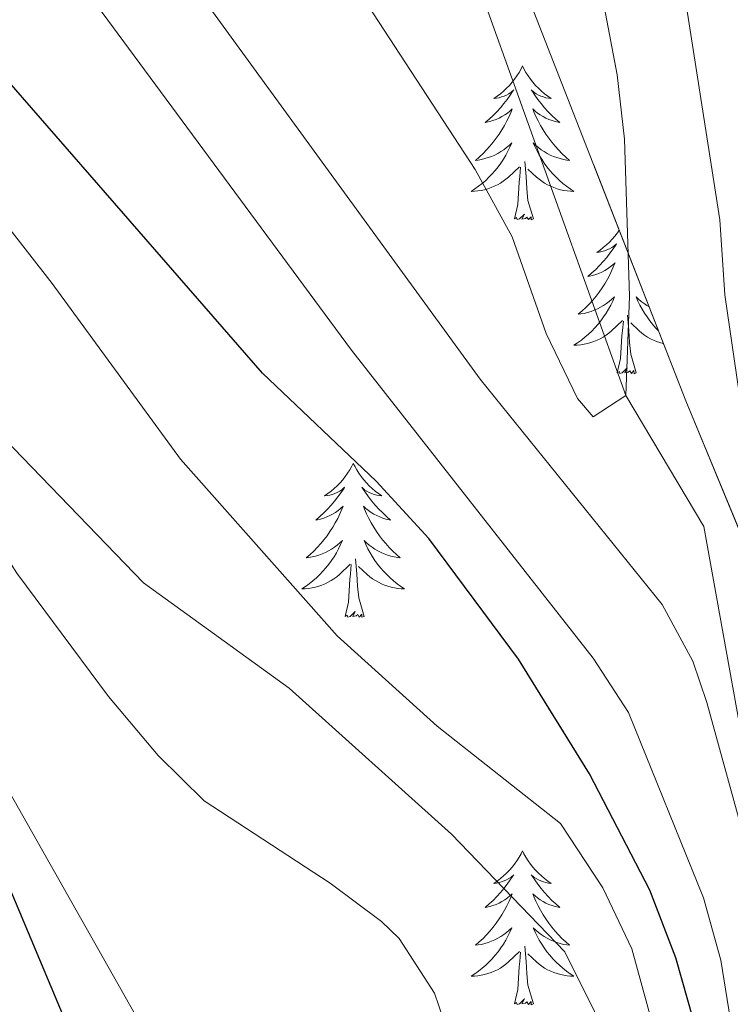
# Model space of a CAD drawing. Extents: x 629878 to 634390, y 764180 to 767235.
# Drawn here: x 631352 to 631407, y 765619 to 765696 of the extents above; entities that cross this region are included whole.
import ezdxf

# ---------------------------------------------------------------- set-up
doc = ezdxf.new("R2010")
doc.units = 0
doc.header["$MEASUREMENT"] = 0
doc.linetypes.add('DGN Style 3', pattern=[55.730024, 39.80716, -15.922864])
for name, color, linetype in [('Nivel 11', 7, 'Continuous'), ('Nivel 35', 7, 'Continuous'), ('Nivel 36', 7, 'Continuous'), ('Nivel 4', 7, 'Continuous'), ('Nivel 5', 7, 'Continuous'), ('Nivel 57', 7, 'Continuous'), ('Nivel 61', 7, 'Continuous'), ('Nivel 63', 7, 'Continuous')]:
    doc.layers.add(name, color=color, linetype=linetype)
doc.linetypes.add('5zonar', pattern='A,-5,[1,dgnlstyle.shx,S=0.08,R=0,X=0,Y=0],-5', length=10)

msp = doc.modelspace()

# ---------------------------------------------------------------- linework, layer by layer
at = {"layer": 'Nivel 11', "color": 142, "linetype": 'DGN Style 3', "lineweight": 13}
msp.add_polyline3d([(631601.064, 765232.23, 750), (631576.599, 765277.246, 745), (631548.577, 765305.615, 740), (631522.217, 765331.784, 735), (631500.109, 765356.579, 730), (631475.545, 765384.604, 725), (631438.243, 765424.442, 720), (631408.669, 765479.706, 715), (631402.713, 765509.353, 710), (631402.97, 765537.656, 705), (631405.737, 765560.752, 700), (631405.777, 765578.253, 695), (631410.92, 765621.085, 690), (631404.616, 765656.253, 688.44), (631398.578, 765666.403, 685), (631386.657, 765699.623, 680), (631374.127, 765730.388, 675), (631353.362, 765748.938, 670.534)], dxfattribs=at)
at = {"layer": 'Nivel 35', "color": 92, "linetype": '5zonar', "lineweight": 0, "ltscale": 0.5}
msp.add_polyline3d([(631332.071, 765794.692, 686.26), (631343.537, 765782.285, 686.392), (631348.522, 765776.721, 686.912), (631351.689, 765772.875, 687.678), (631353.82, 765769.475, 688.341), (631355.177, 765764.709, 688.694), (631356.375, 765758.504, 689.251), (631359.903, 765749.643, 691.98), (631362.364, 765745.438, 693.168), (631369.395, 765737.198, 693.41), (631377.734, 765728.358, 693.41), (631380.408, 765724.107, 693.41), (631384.263, 765714.655, 693.513), (631387.871, 765705.404, 694.258), (631391.45, 765696.141, 695.53), (631403.229, 765665.992, 700.623), (631418.703, 765628.483, 706.796)], dxfattribs=at)
at = {"layer": 'Nivel 36', "color": 92, "linetype": 'Continuous', "lineweight": 0, "flags": 128}
for points in [[(631390.57, 765691.935), (631390.459, 765691.716), (631390.304, 765691.441), (631390.136, 765691.175), (631389.954, 765690.918), (631389.76, 765690.67), (631389.553, 765690.432), (631389.334, 765690.206), (631389.104, 765689.99), (631388.864, 765689.787), (631388.613, 765689.596), (631388.353, 765689.418), (631388.552, 765689.441), (631388.755, 765689.479), (631388.954, 765689.534), (631389.149, 765689.603), (631389.338, 765689.688), (631389.519, 765689.787), (631389.693, 765689.899), (631389.898, 765690.09), (631389.857, 765690.025), (631389.627, 765689.68), (631389.384, 765689.344), (631389.128, 765689.018), (631388.86, 765688.702), (631388.58, 765688.397), (631388.288, 765688.103), (631387.985, 765687.82), (631387.672, 765687.549), (631387.796, 765687.572), (631388.042, 765687.63), (631388.284, 765687.703), (631388.52, 765687.791), (631388.751, 765687.894), (631388.974, 765688.012), (631389.19, 765688.143), (631389.397, 765688.288), (631389.594, 765688.445), (631389.781, 765688.615), (631389.693, 765688.393), (631389.537, 765688.032), (631389.366, 765687.678), (631389.181, 765687.331), (631388.981, 765686.991), (631388.769, 765686.66), (631388.542, 765686.338), (631388.303, 765686.026), (631388.052, 765685.723), (631387.788, 765685.431), (631387.513, 765685.15), (631387.226, 765684.88), (631386.929, 765684.622), (631387.125, 765684.647), (631387.392, 765684.694), (631387.655, 765684.757), (631387.914, 765684.836), (631388.169, 765684.93), (631388.417, 765685.038), (631388.658, 765685.161), (631388.892, 765685.299), (631389.117, 765685.449), (631389.333, 765685.613), (631389.539, 765685.789), (631389.734, 765685.977), (631389.593, 765685.65), (631389.438, 765685.329), (631389.269, 765685.015), (631389.086, 765684.71), (631388.889, 765684.413), (631388.679, 765684.125), (631388.456, 765683.847), (631388.221, 765683.579), (631387.975, 765683.321), (631387.717, 765683.076), (631387.448, 765682.842), (631387.169, 765682.62), (631386.88, 765682.411), (631386.59, 765682.22), (631386.855, 765682.229), (631387.118, 765682.254), (631387.38, 765682.295), (631387.639, 765682.352), (631387.894, 765682.424), (631388.144, 765682.511), (631388.388, 765682.614), (631388.626, 765682.73), (631388.856, 765682.861), (631389.078, 765683.006), (631389.291, 765683.164), (631389.494, 765683.334), (631390.342, 765684.133)], [(631390.57, 765691.935), (631390.681, 765691.716), (631390.836, 765691.441), (631391.004, 765691.175), (631391.186, 765690.918), (631391.38, 765690.67), (631391.587, 765690.432), (631391.806, 765690.206), (631392.036, 765689.99), (631392.276, 765689.787), (631392.527, 765689.596), (631392.787, 765689.418), (631392.588, 765689.441), (631392.385, 765689.479), (631392.186, 765689.534), (631391.991, 765689.603), (631391.802, 765689.688), (631391.621, 765689.787), (631391.447, 765689.899), (631391.242, 765690.09), (631391.283, 765690.025), (631391.513, 765689.68), (631391.756, 765689.344), (631392.012, 765689.018), (631392.28, 765688.702), (631392.56, 765688.397), (631392.852, 765688.103), (631393.155, 765687.82), (631393.468, 765687.549), (631393.344, 765687.572), (631393.098, 765687.63), (631392.856, 765687.703), (631392.62, 765687.791), (631392.389, 765687.894), (631392.166, 765688.012), (631391.95, 765688.143), (631391.743, 765688.288), (631391.546, 765688.445), (631391.359, 765688.615), (631391.447, 765688.393), (631391.603, 765688.032), (631391.774, 765687.678), (631391.959, 765687.331), (631392.159, 765686.991), (631392.371, 765686.66), (631392.598, 765686.338), (631392.837, 765686.026), (631393.088, 765685.723), (631393.352, 765685.431), (631393.627, 765685.15), (631393.914, 765684.88), (631394.211, 765684.622), (631394.015, 765684.647), (631393.748, 765684.694), (631393.485, 765684.757), (631393.226, 765684.836), (631392.971, 765684.93), (631392.723, 765685.038), (631392.482, 765685.161), (631392.248, 765685.299), (631392.023, 765685.449), (631391.807, 765685.613), (631391.601, 765685.789), (631391.406, 765685.977), (631391.547, 765685.65), (631391.702, 765685.329), (631391.871, 765685.015), (631392.054, 765684.71), (631392.251, 765684.413), (631392.461, 765684.125), (631392.684, 765683.847), (631392.919, 765683.579), (631393.165, 765683.321), (631393.423, 765683.076), (631393.692, 765682.842), (631393.971, 765682.62), (631394.26, 765682.411), (631394.55, 765682.22), (631394.285, 765682.229), (631394.022, 765682.254), (631393.76, 765682.295), (631393.501, 765682.352), (631393.246, 765682.424), (631392.996, 765682.511), (631392.752, 765682.614), (631392.514, 765682.73), (631392.284, 765682.861), (631392.062, 765683.006), (631391.849, 765683.164), (631391.646, 765683.334), (631390.988, 765683.954)], [(631389.951, 765680.084), (631390.196, 765681.202), (631390.309, 765682.944), (631390.357, 765683.377), (631390.42, 765684.1)], [(631391.421, 765680.084), (631390.992, 765681.524), (631390.901, 765682.428), (631390.855, 765683.377), (631390.753, 765684.541)], [(631391.421, 765680.084), (631391.247, 765680.016), (631391.228, 765680.255), (631391.038, 765680.033), (631390.917, 765680.236), (631390.796, 765680.128), (631390.526, 765680.074), (631390.722, 765680.467), (631390.337, 765680.087), (631390.149, 765680.033), (631390.108, 765680.195), (631389.951, 765680.084)], [(631398.064, 765679.211), (631397.914, 765678.999), (631397.72, 765678.751), (631397.513, 765678.513), (631397.294, 765678.287), (631397.064, 765678.071), (631396.824, 765677.868), (631396.573, 765677.677), (631396.313, 765677.499), (631396.512, 765677.522), (631396.715, 765677.56), (631396.914, 765677.615), (631397.109, 765677.684), (631397.298, 765677.769), (631397.479, 765677.868), (631397.653, 765677.98), (631397.858, 765678.171), (631397.817, 765678.106), (631397.587, 765677.761), (631397.344, 765677.425), (631397.088, 765677.099), (631396.82, 765676.783), (631396.54, 765676.478), (631396.248, 765676.184), (631395.945, 765675.901), (631395.632, 765675.63), (631395.756, 765675.653), (631396.002, 765675.711), (631396.244, 765675.784), (631396.48, 765675.872), (631396.711, 765675.975), (631396.934, 765676.093), (631397.15, 765676.224), (631397.357, 765676.369), (631397.554, 765676.526), (631397.741, 765676.696), (631397.653, 765676.474), (631397.497, 765676.113), (631397.326, 765675.759), (631397.141, 765675.412), (631396.941, 765675.072), (631396.729, 765674.741), (631396.502, 765674.419), (631396.263, 765674.107), (631396.012, 765673.804), (631395.748, 765673.512), (631395.473, 765673.231), (631395.186, 765672.961), (631394.889, 765672.703), (631395.085, 765672.728), (631395.352, 765672.775), (631395.615, 765672.838), (631395.874, 765672.917), (631396.129, 765673.011), (631396.377, 765673.119), (631396.618, 765673.242), (631396.852, 765673.38), (631397.077, 765673.53), (631397.293, 765673.694), (631397.499, 765673.87), (631397.694, 765674.058), (631397.553, 765673.731), (631397.398, 765673.41), (631397.229, 765673.096), (631397.046, 765672.791), (631396.849, 765672.494), (631396.639, 765672.206), (631396.416, 765671.928), (631396.181, 765671.66), (631395.935, 765671.402), (631395.677, 765671.157), (631395.408, 765670.923), (631395.129, 765670.701), (631394.84, 765670.492), (631394.55, 765670.301), (631394.815, 765670.31), (631395.078, 765670.335), (631395.34, 765670.376), (631395.599, 765670.433), (631395.854, 765670.505), (631396.104, 765670.592), (631396.348, 765670.695), (631396.586, 765670.811), (631396.816, 765670.942), (631397.038, 765671.087), (631397.251, 765671.245), (631397.454, 765671.415), (631398.302, 765672.214)], [(631400.383, 765673.277), (631400.208, 765673.38), (631399.983, 765673.53), (631399.767, 765673.694), (631399.561, 765673.87), (631399.366, 765674.058), (631399.507, 765673.731), (631399.662, 765673.41), (631399.831, 765673.096), (631400.014, 765672.791), (631400.211, 765672.494), (631400.421, 765672.206), (631400.644, 765671.928), (631400.879, 765671.66), (631401.109, 765671.419)], [(631399.381, 765668.165), (631398.952, 765669.605), (631398.861, 765670.509), (631398.815, 765671.458), (631398.713, 765672.622)], [(631397.911, 765668.165), (631398.156, 765669.283), (631398.269, 765671.025), (631398.317, 765671.458), (631398.38, 765672.181)], [(631401.497, 765670.425), (631401.461, 765670.433), (631401.206, 765670.505), (631400.956, 765670.592), (631400.712, 765670.695), (631400.474, 765670.811), (631400.244, 765670.942), (631400.022, 765671.087), (631399.809, 765671.245), (631399.606, 765671.415), (631398.948, 765672.035)], [(631399.381, 765668.165), (631399.207, 765668.097), (631399.188, 765668.336), (631398.998, 765668.114), (631398.877, 765668.317), (631398.756, 765668.209), (631398.486, 765668.155), (631398.682, 765668.548), (631398.297, 765668.168), (631398.109, 765668.114), (631398.068, 765668.276), (631397.911, 765668.165)], [(631377.462, 765661.148), (631377.351, 765660.929), (631377.196, 765660.654), (631377.028, 765660.388), (631376.846, 765660.131), (631376.652, 765659.883), (631376.445, 765659.645), (631376.226, 765659.419), (631375.996, 765659.203), (631375.756, 765659), (631375.505, 765658.809), (631375.245, 765658.631), (631375.444, 765658.654), (631375.647, 765658.692), (631375.846, 765658.747), (631376.041, 765658.816), (631376.23, 765658.901), (631376.411, 765659), (631376.585, 765659.112), (631376.79, 765659.303), (631376.749, 765659.238), (631376.519, 765658.893), (631376.276, 765658.557), (631376.02, 765658.231), (631375.752, 765657.915), (631375.472, 765657.61), (631375.18, 765657.316), (631374.877, 765657.033), (631374.564, 765656.762), (631374.688, 765656.785), (631374.934, 765656.843), (631375.176, 765656.916), (631375.412, 765657.004), (631375.643, 765657.107), (631375.866, 765657.225), (631376.082, 765657.356), (631376.289, 765657.501), (631376.486, 765657.658), (631376.673, 765657.828), (631376.585, 765657.606), (631376.429, 765657.245), (631376.258, 765656.891), (631376.073, 765656.544), (631375.873, 765656.204), (631375.661, 765655.873), (631375.434, 765655.551), (631375.195, 765655.239), (631374.944, 765654.936), (631374.68, 765654.644), (631374.405, 765654.363), (631374.118, 765654.093), (631373.821, 765653.835), (631374.017, 765653.86), (631374.284, 765653.907), (631374.547, 765653.97), (631374.806, 765654.049), (631375.061, 765654.143), (631375.309, 765654.251), (631375.55, 765654.374), (631375.784, 765654.512), (631376.009, 765654.662), (631376.225, 765654.826), (631376.431, 765655.002), (631376.626, 765655.19), (631376.485, 765654.863), (631376.33, 765654.542), (631376.161, 765654.228), (631375.978, 765653.923), (631375.781, 765653.626), (631375.571, 765653.338), (631375.348, 765653.06), (631375.113, 765652.792), (631374.867, 765652.534), (631374.609, 765652.289), (631374.34, 765652.055), (631374.061, 765651.833), (631373.772, 765651.624), (631373.482, 765651.433), (631373.747, 765651.442), (631374.01, 765651.467), (631374.272, 765651.508), (631374.531, 765651.565), (631374.786, 765651.637), (631375.036, 765651.724), (631375.28, 765651.827), (631375.518, 765651.943), (631375.748, 765652.074), (631375.97, 765652.219), (631376.183, 765652.377), (631376.386, 765652.547), (631377.234, 765653.346)], [(631377.462, 765661.148), (631377.573, 765660.929), (631377.728, 765660.654), (631377.896, 765660.388), (631378.078, 765660.131), (631378.272, 765659.883), (631378.479, 765659.645), (631378.698, 765659.419), (631378.928, 765659.203), (631379.168, 765659), (631379.419, 765658.809), (631379.679, 765658.631), (631379.48, 765658.654), (631379.277, 765658.692), (631379.078, 765658.747), (631378.883, 765658.816), (631378.694, 765658.901), (631378.513, 765659), (631378.339, 765659.112), (631378.134, 765659.303), (631378.175, 765659.238), (631378.405, 765658.893), (631378.648, 765658.557), (631378.904, 765658.231), (631379.172, 765657.915), (631379.452, 765657.61), (631379.744, 765657.316), (631380.047, 765657.033), (631380.36, 765656.762), (631380.236, 765656.785), (631379.99, 765656.843), (631379.748, 765656.916), (631379.512, 765657.004), (631379.281, 765657.107), (631379.058, 765657.225), (631378.842, 765657.356), (631378.635, 765657.501), (631378.438, 765657.658), (631378.251, 765657.828), (631378.339, 765657.606), (631378.495, 765657.245), (631378.666, 765656.891), (631378.851, 765656.544), (631379.051, 765656.204), (631379.263, 765655.873), (631379.49, 765655.551), (631379.729, 765655.239), (631379.98, 765654.936), (631380.244, 765654.644), (631380.519, 765654.363), (631380.806, 765654.093), (631381.103, 765653.835), (631380.907, 765653.86), (631380.64, 765653.907), (631380.377, 765653.97), (631380.118, 765654.049), (631379.863, 765654.143), (631379.615, 765654.251), (631379.374, 765654.374), (631379.14, 765654.512), (631378.915, 765654.662), (631378.699, 765654.826), (631378.493, 765655.002), (631378.298, 765655.19), (631378.439, 765654.863), (631378.594, 765654.542), (631378.763, 765654.228), (631378.946, 765653.923), (631379.143, 765653.626), (631379.353, 765653.338), (631379.576, 765653.06), (631379.811, 765652.792), (631380.057, 765652.534), (631380.315, 765652.289), (631380.584, 765652.055), (631380.863, 765651.833), (631381.152, 765651.624), (631381.442, 765651.433), (631381.177, 765651.442), (631380.914, 765651.467), (631380.652, 765651.508), (631380.393, 765651.565), (631380.138, 765651.637), (631379.888, 765651.724), (631379.644, 765651.827), (631379.406, 765651.943), (631379.176, 765652.074), (631378.954, 765652.219), (631378.741, 765652.377), (631378.538, 765652.547), (631377.88, 765653.167)], [(631378.313, 765649.297), (631377.884, 765650.737), (631377.793, 765651.641), (631377.747, 765652.59), (631377.645, 765653.754)], [(631376.843, 765649.297), (631377.088, 765650.415), (631377.201, 765652.157), (631377.249, 765652.59), (631377.312, 765653.313)], [(631378.313, 765649.297), (631378.139, 765649.229), (631378.12, 765649.468), (631377.93, 765649.246), (631377.809, 765649.449), (631377.688, 765649.341), (631377.418, 765649.287), (631377.614, 765649.68), (631377.229, 765649.3), (631377.041, 765649.246), (631377, 765649.408), (631376.843, 765649.297)], [(631390.57, 765631.137), (631390.459, 765630.918), (631390.304, 765630.643), (631390.136, 765630.377), (631389.954, 765630.12), (631389.76, 765629.872), (631389.553, 765629.634), (631389.334, 765629.408), (631389.104, 765629.192), (631388.864, 765628.989), (631388.613, 765628.798), (631388.353, 765628.62), (631388.552, 765628.643), (631388.755, 765628.681), (631388.954, 765628.736), (631389.149, 765628.805), (631389.338, 765628.89), (631389.519, 765628.989), (631389.693, 765629.101), (631389.898, 765629.292), (631389.857, 765629.227), (631389.627, 765628.882), (631389.384, 765628.546), (631389.128, 765628.22), (631388.86, 765627.904), (631388.58, 765627.599), (631388.288, 765627.305), (631387.985, 765627.022), (631387.672, 765626.751), (631387.796, 765626.774), (631388.042, 765626.832), (631388.284, 765626.905), (631388.52, 765626.993), (631388.751, 765627.096), (631388.974, 765627.214), (631389.19, 765627.345), (631389.397, 765627.49), (631389.594, 765627.647), (631389.781, 765627.817), (631389.693, 765627.595), (631389.537, 765627.234), (631389.366, 765626.88), (631389.181, 765626.533), (631388.981, 765626.193), (631388.769, 765625.862), (631388.542, 765625.54), (631388.303, 765625.228), (631388.052, 765624.925), (631387.788, 765624.633), (631387.513, 765624.352), (631387.226, 765624.082), (631386.929, 765623.824), (631387.125, 765623.849), (631387.392, 765623.896), (631387.655, 765623.959), (631387.914, 765624.038), (631388.169, 765624.132), (631388.417, 765624.24), (631388.658, 765624.363), (631388.892, 765624.501), (631389.117, 765624.651), (631389.333, 765624.815), (631389.539, 765624.991), (631389.734, 765625.179), (631389.593, 765624.852), (631389.438, 765624.531), (631389.269, 765624.217), (631389.086, 765623.912), (631388.889, 765623.615), (631388.679, 765623.327), (631388.456, 765623.049), (631388.221, 765622.781), (631387.975, 765622.523), (631387.717, 765622.278), (631387.448, 765622.044), (631387.169, 765621.822), (631386.88, 765621.613), (631386.59, 765621.422), (631386.855, 765621.431), (631387.118, 765621.456), (631387.38, 765621.497), (631387.639, 765621.554), (631387.894, 765621.626), (631388.144, 765621.713), (631388.388, 765621.816), (631388.626, 765621.932), (631388.856, 765622.063), (631389.078, 765622.208), (631389.291, 765622.366), (631389.494, 765622.536), (631390.342, 765623.335)], [(631390.57, 765631.137), (631390.681, 765630.918), (631390.836, 765630.643), (631391.004, 765630.377), (631391.186, 765630.12), (631391.38, 765629.872), (631391.587, 765629.634), (631391.806, 765629.408), (631392.036, 765629.192), (631392.276, 765628.989), (631392.527, 765628.798), (631392.787, 765628.62), (631392.588, 765628.643), (631392.385, 765628.681), (631392.186, 765628.736), (631391.991, 765628.805), (631391.802, 765628.89), (631391.621, 765628.989), (631391.447, 765629.101), (631391.242, 765629.292), (631391.283, 765629.227), (631391.513, 765628.882), (631391.756, 765628.546), (631392.012, 765628.22), (631392.28, 765627.904), (631392.56, 765627.599), (631392.852, 765627.305), (631393.155, 765627.022), (631393.468, 765626.751), (631393.344, 765626.774), (631393.098, 765626.832), (631392.856, 765626.905), (631392.62, 765626.993), (631392.389, 765627.096), (631392.166, 765627.214), (631391.95, 765627.345), (631391.743, 765627.49), (631391.546, 765627.647), (631391.359, 765627.817), (631391.447, 765627.595), (631391.603, 765627.234), (631391.774, 765626.88), (631391.959, 765626.533), (631392.159, 765626.193), (631392.371, 765625.862), (631392.598, 765625.54), (631392.837, 765625.228), (631393.088, 765624.925), (631393.352, 765624.633), (631393.627, 765624.352), (631393.914, 765624.082), (631394.211, 765623.824), (631394.015, 765623.849), (631393.748, 765623.896), (631393.485, 765623.959), (631393.226, 765624.038), (631392.971, 765624.132), (631392.723, 765624.24), (631392.482, 765624.363), (631392.248, 765624.501), (631392.023, 765624.651), (631391.807, 765624.815), (631391.601, 765624.991), (631391.406, 765625.179), (631391.547, 765624.852), (631391.702, 765624.531), (631391.871, 765624.217), (631392.054, 765623.912), (631392.251, 765623.615), (631392.461, 765623.327), (631392.684, 765623.049), (631392.919, 765622.781), (631393.165, 765622.523), (631393.423, 765622.278), (631393.692, 765622.044), (631393.971, 765621.822), (631394.26, 765621.613), (631394.55, 765621.422), (631394.285, 765621.431), (631394.022, 765621.456), (631393.76, 765621.497), (631393.501, 765621.554), (631393.246, 765621.626), (631392.996, 765621.713), (631392.752, 765621.816), (631392.514, 765621.932), (631392.284, 765622.063), (631392.062, 765622.208), (631391.849, 765622.366), (631391.646, 765622.536), (631390.988, 765623.156)], [(631389.951, 765619.286), (631390.196, 765620.404), (631390.309, 765622.146), (631390.357, 765622.579), (631390.42, 765623.302)], [(631391.421, 765619.286), (631390.992, 765620.726), (631390.901, 765621.63), (631390.855, 765622.579), (631390.753, 765623.743)], [(631391.421, 765619.286), (631391.247, 765619.218), (631391.228, 765619.457), (631391.038, 765619.235), (631390.917, 765619.438), (631390.796, 765619.33), (631390.526, 765619.276), (631390.722, 765619.669), (631390.337, 765619.289), (631390.149, 765619.235), (631390.108, 765619.397), (631389.951, 765619.286)]]:
    msp.add_lwpolyline(points, dxfattribs=at)
at = {"layer": 'Nivel 4', "color": 25, "linetype": 'Continuous', "lineweight": 30, "flags": 128}
for points, elevation in [([(631368.224, 765568.128), (631360.056, 765604.416), (631357.511, 765612.412), (631350.434, 765629.287), (631336.688, 765656.317), (631326.152, 765673.878), (631320.853, 765680.414), (631316.353, 765685.564), (631312.676, 765688.954), (631300.29, 765698.991), (631294.381, 765703.516), (631290.186, 765706.244), (631283.572, 765709.642), (631278.894, 765711.403), (631272.708, 765712.978), (631266.645, 765713.932), (631242.977, 765719.015), (631224.221, 765724.492)], 725), ([(631400.382, 765565.681), (631399.751, 765572.526), (631400.111, 765577.634), (631401.929, 765582.684), (631403.318, 765588.137), (631404.642, 765598.996), (631404.338, 765611.879), (631403.8, 765618.033), (631402.438, 765622.852), (631400.442, 765628.094), (631395.75, 765637.101), (631390.27, 765645.979), (631383.32, 765655.33), (631379.228, 765659.779), (631370.423, 765668.15), (631339.143, 765704.082)], 700)]:
    msp.add_lwpolyline(points, dxfattribs=dict(at, elevation=elevation))
at = {"layer": 'Nivel 5', "color": 25, "linetype": 'Continuous', "lineweight": 0, "flags": 128}
for points, elevation in [([(631407.287, 765614.17), (631405.915, 765622.665), (631404.58, 765627.503), (631398.767, 765641.86), (631396.041, 765646.053), (631377.315, 765669.913), (631346.123, 765712.184), (631339.485, 765719.704), (631336.799, 765722.14), (631332.729, 765725.027), (631328.377, 765727.521), (631317.876, 765732.706), (631313.264, 765734.598), (631308.493, 765736.103), (631295.347, 765738.866), (631260.705, 765742.152), (631252.966, 765743.553), (631199.13, 765763.16)], 695), ([(631408.825, 765628.197), (631404.835, 765642.634), (631403.772, 765645.82), (631401.373, 765650.223), (631387.303, 765667.673), (631358.823, 765706.828), (631350.968, 765716.937), (631347.63, 765720.647), (631343.16, 765724.914), (631339.157, 765727.912), (631334.884, 765730.522), (631329.704, 765733.168), (631320.659, 765736.976), (631310.988, 765739.801), (631286.538, 765743.049), (631263.412, 765745.248), (631255.859, 765746.547), (631251.018, 765747.795), (631207.159, 765762.102)], 690), ([(631388.76, 765586.098), (631389.302, 765592.044), (631390.912, 765597.087), (631395.841, 765607.709), (631396.608, 765613.583), (631396.136, 765618.694), (631393.837, 765623.319), (631385.078, 765632.434), (631372.494, 765643.735), (631361.212, 765651.911), (631348.948, 765664.587), (631345.817, 765668.488), (631335.898, 765682.948), (631329.537, 765694.391), (631323.917, 765703.749), (631321.074, 765707.863), (631319.877, 765709.268), (631316.04, 765712.49), (631309.994, 765715.98), (631305.463, 765718.088), (631299.474, 765719.98), (631260.605, 765728.852), (631242.404, 765733.736), (631210.713, 765744.242)], 710), ([(631411.588, 765741.913), (631406.305, 765739.69), (631401.526, 765738.228), (631395.596, 765738.25), (631394.615, 765736.347), (631395.824, 765734.305), (631397.12, 765729.456), (631397.51, 765723.808), (631398.473, 765718.491), (631402.465, 765701.643), (631405.848, 765680.009), (631406.238, 765674.196), (631409.686, 765650.484)], 690), ([(631392.855, 765568.337), (631393.299, 765574.072), (631395.136, 765585.155), (631399.057, 765596.096), (631401.38, 765607.393), (631401.459, 765612.399), (631400.555, 765617.987), (631399.028, 765623.557), (631396.8, 765628.272), (631393.523, 765633.266), (631383.961, 765640.808), (631376.216, 765647.806), (631364.074, 765661.486), (631354.14, 765675.095), (631343.374, 765688.866), (631333.958, 765701.715), (631325.913, 765711.293), (631318.144, 765718.382), (631313.075, 765720.988), (631308.318, 765723.14), (631273.745, 765728.73), (631260.737, 765731.705), (631247.765, 765735.254), (631236.681, 765738.816)], 705), ([(631378.384, 765568.608), (631377.514, 765575.068), (631376.675, 765579.997), (631373.827, 765592.291), (631372.188, 765597.019), (631369.515, 765602.656), (631343.261, 765649.064), (631334.035, 765669.231), (631326.88, 765680.544), (631323.883, 765684.545), (631315.689, 765693.754), (631310.627, 765698.765), (631306.696, 765701.897), (631299.859, 765706.099), (631289.11, 765711.056), (631284.408, 765712.745), (631279.267, 765714.144), (631267.537, 765716.689), (631254.256, 765720.345), (631235.122, 765726.031)], 720), ([(631395.785, 765702.41), (631397.903, 765691.243), (631398.475, 765686.268), (631398.848, 765674.115), (631398.578, 765666.403), (631396.029, 765664.763), (631394.84, 765666.182), (631392.394, 765671.202), (631389.767, 765678.713), (631386.898, 765683.928), (631377.378, 765698.536)], 685), ([(631385.094, 765546.451), (631383.4, 765578.44), (631383.537, 765583.439), (631385.877, 765598.387), (631386.237, 765606.081), (631385.767, 765612.275), (631384.768, 765617.179), (631383.747, 765620.12), (631381.006, 765624.343), (631379.639, 765625.655), (631375.67, 765628.648), (631365.917, 765635.015), (631362.358, 765638.529), (631358.503, 765643.106), (631351.41, 765652.644), (631345.722, 765661.679), (631339.844, 765669.861), (631328.363, 765688.421), (631321.263, 765697.026)], 715)]:
    msp.add_lwpolyline(points, dxfattribs=dict(at, elevation=elevation))
at = {"layer": 'Nivel 57', "color": 92, "linetype": 'DGN Style 3', "lineweight": 0, "flags": 128}
msp.add_lwpolyline([(631716.57, 765011.238), (631714.933, 765012.832), (631710.762, 765015.448), (631701.598, 765020.037), (631698.094, 765023.053), (631696.304, 765027.245), (631692.733, 765054.048), (631693.784, 765057.376), (631698.036, 765060.14), (631703.271, 765062.561), (631707.057, 765065.809), (631708.461, 765068.789), (631710.045, 765073.953), (631710.679, 765079.237), (631710.002, 765083.845), (631708.689, 765086.471), (631705.809, 765089.942), (631702.101, 765093.099), (631689.531, 765102), (631686.036, 765105.21), (631683.476, 765108.758), (631681.956, 765114.263), (631681.42, 765124.63), (631680.76, 765129.604), (631679.049, 765133.844), (631676.829, 765135.937), (631672.722, 765137.211), (631663.047, 765137.886), (631658.702, 765139.208), (631655.504, 765142.467), (631654.279, 765144.905), (631652.389, 765149.569), (631651.147, 765154.342), (631650.687, 765159.24), (631650.839, 765164.293), (631652.067, 765169.145), (631664.25, 765194.819), (631670.732, 765208.347), (631671.862, 765211.852), (631672.085, 765216.613), (631671.19, 765221.507), (631669.515, 765226.477), (631665.181, 765236.414), (631662.411, 765243.42), (631660.669, 765247.878), (631658.603, 765251.984), (631655.23, 765256.361), (631651.468, 765258.531), (631647.032, 765259.223), (631644.441, 765259.105), (631634.854, 765257.801), (631629.756, 765258.682), (631627.239, 765259.932), (631623.015, 765263.609), (631611.576, 765278.655), (631610.882, 765280.713), (631610.548, 765290.715), (631606.83, 765314.654), (631608.345, 765319.512), (631609.915, 765321.349), (631613.846, 765324.293), (631618.174, 765325.855), (631622.774, 765326.447), (631636.952, 765326.499), (631641.387, 765327.309), (631648.89, 765329.18), (631661.669, 765332.042), (631665.858, 765333.366), (631669.992, 765335.079), (631674.056, 765337.303), (631678.04, 765340.161), (631679.485, 765343.847), (631679.229, 765347.869), (631677.15, 765351.965), (631672.9, 765354.822), (631669.92, 765354.469), (631659.249, 765351.07), (631650.466, 765348.229), (631619.764, 765338.555), (631601.973, 765333.375), (631597.466, 765332.845), (631592.796, 765333.264), (631588.046, 765334.393), (631583.301, 765335.992), (631575.858, 765339.071), (631571.878, 765342.163), (631570.096, 765344.623), (631567.773, 765349.016), (631565.739, 765353.68), (631564.059, 765358.392), (631561.512, 765368.128), (631559.885, 765372.83), (631557.516, 765377.209), (631553.462, 765381.797), (631541.433, 765390.987), (631537.738, 765394.272), (631529.362, 765404.173), (631525.302, 765408.446), (631521.101, 765410.921), (631511.796, 765414.536), (631507.887, 765417.39), (631505.532, 765420.305), (631500.248, 765428.792), (631496.901, 765433.535), (631490.295, 765441.041), (631483.139, 765447.82), (631479.948, 765448.838), (631469.287, 765446.095), (631465.071, 765447.644), (631463.384, 765450.297), (631461.591, 765454.946), (631459.853, 765463.369), (631458.448, 765468.11), (631453.791, 765475.635), (631448.436, 765488.86), (631445.36, 765490.837), (631440.748, 765489.641), (631429.932, 765483.767), (631425.049, 765482.465), (631421.397, 765484.501), (631419.424, 765487.956), (631417.58, 765492.505), (631416.293, 765497.204), (631415.388, 765501.996), (631414.651, 765506.539), (631414.525, 765511.692), (631416.364, 765516.459), (631420.265, 765518.912), (631424.917, 765518.797), (631429.701, 765518.181), (631433.965, 765519.092), (631436.845, 765521.128), (631447.636, 765530.722), (631451.329, 765533.419), (631455.335, 765534.941), (631465.375, 765536.673), (631469.498, 765538.669), (631471.386, 765543.492), (631470.506, 765549.315), (631467.856, 765553.701), (631461.075, 765558.715), (631453.056, 765563.993), (631449.232, 765566.66), (631444.583, 765570.413), (631441.354, 765573.072), (631438.154, 765575.669), (631432.098, 765580.987), (631429.369, 765583.865), (631426.927, 765586.993), (631424.836, 765590.449), (631423.485, 765593.843), (631422.527, 765598.268), (631422.012, 765603.1), (631421.017, 765618.646), (631420.165, 765623.711), (631418.703, 765628.483), (631403.229, 765665.992), (631391.45, 765696.141), (631387.871, 765705.404), (631384.263, 765714.655), (631380.408, 765724.107), (631377.734, 765728.358), (631369.395, 765737.198), (631362.364, 765745.438), (631359.903, 765749.643), (631356.375, 765758.504), (631355.177, 765764.709), (631353.82, 765769.475), (631351.689, 765772.875), (631348.522, 765776.721), (631343.537, 765782.285), (631332.071, 765794.692), (631327.333, 765794.974), (631321.581, 765792.732), (631317.025, 765790.029), (631312.569, 765786.496), (631308.281, 765783.746), (631304.235, 765783.393), (631302.802, 765784.009), (631299.237, 765786.517), (631295.959, 765790.012), (631286.736, 765803.036), (631283.493, 765807.098), (631279.982, 765810.458), (631272.437, 765815.377), (631259.396, 765822.853), (631255.351, 765825.796), (631250.288, 765830.821), (631243.079, 765841.251), (631240.782, 765845.636), (631241.69, 765849.825), (631248.648, 765851.863), (631251.138, 765852.887), (631255.418, 765855.716), (631257.671, 765858.518), (631258.093, 765859.855), (631257.976, 765865.745), (631256.233, 765870.463), (631254.044, 765875.148), (631253.102, 765879.842), (631254.304, 765884.39), (631257.124, 765888.406), (631259.58, 765890.11), (631263.153, 765890.02), (631266.808, 765887.611), (631270.551, 765883.61), (631278.336, 765873.737), (631282.393, 765869.318), (631286.572, 765866.214), (631290.879, 765865.15), (631294.232, 765866.035), (631296.359, 765868.702), (631296.852, 765869.824), (631296.687, 765874.824), (631291.766, 765878.755), (631287.981, 765881.845), (631284.159, 765884.924), (631276.523, 765891.072), (631265.532, 765900.369), (631261.152, 765904.449), (631258.025, 765907.895), (631252.414, 765915.651), (631239.799, 765937.215), (631234.272, 765945.42), (631211.952, 765972.973), (631201.726, 765986.182), (631196.097, 765994.357), (631190.775, 766002.801), (631183.198, 766015.783), (631174.682, 766031.253), (631172.908, 766035.917), (631167.656, 766055.384), (631165.67, 766059.901), (631163.499, 766062.972), (631159.911, 766066.031), (631146.67, 766073.14), (631142.517, 766076.058), (631139.039, 766079.869), (631136.831, 766083.253), (631134.199, 766087.876), (631129.868, 766097.472), (631126.745, 766107.179), (631125.622, 766111.94), (631124.226, 766121.013), (631124.98, 766124.849), (631130.243, 766133.387), (631131.503, 766137.754), (631131.443, 766138.625), (631129.77, 766143.065), (631123.918, 766151.979), (631122.465, 766156.454), (631122.458, 766157.228), (631123.804, 766161.739), (631129.749, 766170.834), (631131.939, 766175.379), (631132.002, 766179.897), (631130.064, 766184.432), (631127.432, 766188.679), (631117.871, 766200.996), (631115.051, 766205.12), (631112.875, 766209.333), (631111.808, 766212.626), (631110.942, 766217.456), (631109.211, 766232.805), (631107.823, 766237.622), (631105.48, 766241.997), (631101.17, 766245.285), (631096.437, 766247.253), (631092.229, 766249.903), (631090.118, 766252.121), (631087.22, 766256.247), (631086.078, 766259.001), (631085.291, 766263.858), (631085.946, 766268.797), (631088.371, 766273.447), (631091.899, 766275.726), (631096.641, 766275.178), (631101.705, 766273.309), (631106.54, 766272.123), (631110.599, 766273.624), (631113.586, 766277.878), (631114.836, 766281.498), (631115.53, 766286.391), (631115.414, 766289.992), (631114.871, 766294.952), (631110.94, 766318.749), (631109.94, 766323.662), (631109.44, 766325.223), (631106.913, 766328.919), (631103.232, 766331.604), (631094.554, 766335.862), (631090.625, 766338.399), (631081.632, 766346.086), (631078.32, 766349.326), (631076.95, 766352.04), (631076.933, 766357.17), (631077.395, 766362.668), (631076.191, 766367.462), (631069.697, 766376.096), (631066.429, 766379.689), (631062.944, 766382.982), (631059.229, 766385.914), (631044.423, 766394.701), (631030.849, 766403.624), (631027.477, 766406.75), (631024.646, 766410.704), (631022.974, 766415.156), (631020.905, 766426.32), (631020.266, 766432.898), (631020.168, 766438.878), (631020.493, 766443.844), (631021.35, 766448.765), (631022.912, 766453.558), (631030.589, 766470.483), (631032.643, 766474.927), (631035.565, 766481.26), (631035.862, 766482.854), (631034.302, 766492.532), (631032.078, 766494.485), (631026.816, 766494.898), (631025.308, 766493.995), (631022.188, 766489.786), (631019.146, 766484.692), (631016.186, 766481.432), (631013.429, 766480.481), (631011.084, 766482.442), (631010.168, 766487.165), (631009.696, 766492.027), (631009.486, 766501.861), (631008.459, 766541.261), (631008.856, 766565.281), (631008.85, 766570.269), (631008.591, 766573.23), (631006.791, 766577.876), (631005.614, 766579.399), (631002.654, 766583.125), (630993.406, 766594.229), (630983.411, 766605.804), (630976.466, 766614.019), (630974.259, 766618.437), (630972.706, 766623.314), (630971.703, 766628.299), (630972.679, 766633.236), (630974.81, 766636.704), (630977.849, 766640.68), (630981.145, 766644.32), (630984.575, 766647.782), (630987.708, 766650.529), (630991.391, 766653.145), (630998.835, 766657.983), (631002.413, 766660.809), (631005.771, 766664.31), (631011.014, 766671.465), (631015.965, 766680.038), (631019.969, 766689.067), (631021.65, 766693.741), (631024.439, 766703.382), (631025.157, 766707.771), (631025.315, 766712.771), (631023.411, 766715.442), (631017.902, 766713.574), (631004.959, 766706.802), (630998.768, 766703.968), (630994.466, 766701.402), (630993.073, 766700.26), (630989.875, 766696.499), (630987.656, 766692.246), (630978.967, 766665.145), (630977.373, 766661.859), (630976.152, 766662.145), (630973.915, 766667.161), (630971.501, 766674.823), (630970.787, 766679.817), (630970.816, 766684.851), (630971.573, 766694.873), (630971.533, 766699.778), (630970.703, 766704.558), (630968.662, 766711.203), (630963.613, 766725.106), (630959.76, 766734.25), (630955.177, 766743.072), (630947.505, 766756.052), (630943.193, 766765.002), (630941.615, 766769.698), (630939.678, 766777.251), (630936.607, 766791.884), (630933.874, 766807.098), (630930.592, 766826.823), (630929.755, 766836.938), (630929.429, 766847.33), (630929.213, 766853.925), (630928.532, 766858.872), (630926.339, 766868.519), (630925.748, 766873.48), (630925.981, 766878.968), (630927.111, 766883.924), (630931.542, 766896.026), (630931.909, 766898.697), (630930.263, 766903.657), (630929.001, 766905.165), (630925.603, 766907.012), (630921.998, 766906.942), (630921.26, 766906.448), (630917.671, 766903.002), (630912.392, 766894.498), (630909.466, 766888.22), (630908.406, 766883.338), (630908.22, 766880.992), (630906.69, 766871.713), (630906.477, 766865.923), (630907.029, 766860.931), (630909.888, 766848.539), (630911.062, 766842.438), (630911.934, 766837.671), (630912.848, 766832.899), (630914.737, 766826.587), (630915.022, 766823.245), (630913.958, 766818.241), (630913.496, 766817.225), (630910.334, 766813.576), (630907.313, 766811.23), (630902.755, 766810.608), (630901.442, 766811.886), (630898.835, 766816.023), (630897.112, 766820.573), (630896.519, 766823.7), (630896.171, 766834.138), (630895.271, 766837.808), (630894.451, 766838.159), (630892.537, 766834.631), (630890.172, 766828.704), (630887.243, 766824.294), (630882.267, 766821.278), (630880.456, 766819.774), (630877.616, 766816.191), (630875.687, 766810.311), (630875.871, 766805.474), (630877.235, 766799.813), (630883.01, 766780.589), (630885.406, 766770.927), (630893.644, 766728.397), (630899.368, 766695.388), (630901.844, 766683.521), (630906.32, 766668.012), (630911.849, 766646.261), (630913.081, 766639.035), (630913.641, 766634.149), (630914.316, 766624.383), (630914.89, 766610.231), (630915.426, 766601.843), (630915.995, 766583.051), (630916.006, 766575.135), (630915.264, 766565.125), (630914.17, 766560.763), (630912.034, 766556.182), (630907.993, 766550.147), (630903.419, 766540.953), (630901.963, 766536.128), (630901.633, 766531.281), (630901.837, 766529.672), (630903.781, 766524.977), (630913.715, 766511.889), (630921.85, 766500.543), (630923.406, 766496.207), (630922.253, 766493.823), (630918.902, 766491.712), (630914.427, 766490.369), (630901.747, 766486.791), (630897.327, 766485.954), (630892.969, 766485.709), (630888.741, 766486.278), (630885.887, 766487.673), (630882.211, 766491.029), (630878.493, 766494.809), (630874.342, 766497.659), (630867.689, 766500.087), (630861.671, 766501.37), (630856.679, 766501.136), (630847.822, 766497.478), (630827.594, 766495.673), (630822.85, 766495.468), (630814.475, 766495.262), (630810.025, 766494.35), (630801.741, 766491.034), (630796.367, 766488.063), (630781.605, 766477.848), (630779.22, 766476.335), (630784.245, 766213.597), (630788.704, 766214.166), (630789.849, 766214.936), (630791.059, 766217.834), (630790.336, 766227.762), (630789.34, 766235.334), (630788.661, 766240.383), (630788.693, 766247.666), (630789.427, 766253.28), (630791.062, 766259.182), (630793.104, 766264.577), (630796.095, 766268.702), (630799.297, 766270.232), (630804.372, 766270.131), (630815.478, 766272.56), (630820.686, 766272.333), (630824.773, 766271.275), (630835.961, 766266.181), (630840.345, 766264.746), (630850.835, 766261.536), (630856.475, 766259.273), (630862.425, 766255.699), (630865.503, 766251.913), (630867.078, 766246.645), (630867.355, 766239.47), (630867.643, 766234.408), (630868.467, 766229.5), (630870.566, 766223.218), (630871.98, 766220.502), (630875.395, 766215.278), (630878.249, 766211.173), (630882.083, 766205.761), (630886.405, 766200.02), (630890.217, 766194.549), (630892.461, 766190.118), (630895.658, 766182.757), (630899.621, 766172.479), (630900.678, 766167.56), (630900.734, 766166.013), (630899.862, 766160.655), (630897.82, 766155.26), (630894.996, 766149.97), (630891.241, 766145.302), (630888, 766142.323), (630883.738, 766139.842), (630882.056, 766139.683), (630878.26, 766140.474), (630874.699, 766141.629), (630867.86, 766144.568), (630864.341, 766146.227), (630858.349, 766149.341), (630849.299, 766155.246), (630839.021, 766164.468), (630834.21, 766168.608), (630830.369, 766171.8), (630825.116, 766176.644), (630820.85, 766180.021), (630816.725, 766183.012), (630812.515, 766184.93), (630806.203, 766186.843), (630796.05, 766191.336), (630790.688, 766192.338), (630785.241, 766191.907), (630784.663, 766191.784), (630792.078, 765804.11), (630799.1, 765803.829), (630800.796, 765803.43), (630804.666, 765800.493), (630808.608, 765795.026), (630811.783, 765789.144), (630818.014, 765775.914), (630820.524, 765771.884), (630824.008, 765768.334), (630828.075, 765767.161), (630829.407, 765767.341), (630833.624, 765768.505), (630839.701, 765771.413), (630844.764, 765774.51), (630857.308, 765784.461), (630861.371, 765787.579), (630867.261, 765790.494), (630872.278, 765792.212), (630878.724, 765793.974), (630884.666, 765795.2), (630889.578, 765796.135), (630901.63, 765801.584), (630919.48, 765823.265), (630931.541, 765837.09), (630944.178, 765850.46), (630960.45, 765866.361), (630962.005, 765867.455), (630966.572, 765868.418), (630971.806, 765867.455), (630976.927, 765864.95), (630981.153, 765861.289), (630983.924, 765857.876), (630986.921, 765853.662), (630989.483, 765849.34), (630991.572, 765844.88), (630993.152, 765840.253), (630994.186, 765835.433), (630996.006, 765818.846), (630999.158, 765801.262), (631000.97, 765797.446), (631003.704, 765794.194), (631005.743, 765790.286), (631006.541, 765786.197), (631007.01, 765781.345), (631006.772, 765771.439), (631003.209, 765746.135), (631002.348, 765736.079), (631002.372, 765731.119), (631004.375, 765715.551), (631006.49, 765705.782), (631008.012, 765701.034), (631009.956, 765696.436), (631012.409, 765692.034), (631015.456, 765687.872), (631017.619, 765685.543), (631021.445, 765682.284), (631033.736, 765674.138), (631037.565, 765671.142), (631041.042, 765668.045), (631044.279, 765664.331), (631046.172, 765660.465), (631046.375, 765655.555), (631042.406, 765643.299), (631036.651, 765629.519), (631022.67, 765599.614), (631014.398, 765581.83), (631007.873, 765568.835), (631000.705, 765556.194), (630992.566, 765543.961), (630986.436, 765536.059), (630979.63, 765528.379), (630975.908, 765526.032), (630970.709, 765525.355), (630965.271, 765526.226), (630960.397, 765528.036), (630955.598, 765530.648), (630938.83, 765542.026), (630934.547, 765544.632), (630930.161, 765546.852), (630925.754, 765548.93), (630916.876, 765553.127), (630912.336, 765554.79), (630907.667, 765555.867), (630902.825, 765556.136), (630879.192, 765555.135), (630866.072, 765556.255), (630861.872, 765556.412), (630852.895, 765556.105), (630843.398, 765555.346), (630833.689, 765554.587), (630817.452, 765554.123), (630807.3, 765553.283), (630802.624, 765553.137), (630799.067, 765554.585), (630798.113, 765555.419), (630796.798, 765557.332), (630807.504, 764997.589), (630810.081, 764997.503), (630812.468, 765000.179), (630814.497, 765005.963), (630814.094, 765010.502), (630811.768, 765014.199), (630808.24, 765018.9), (630807.984, 765022.922), (630809.53, 765027.522), (630811.625, 765032.066), (630815.155, 765038.88), (630817.646, 765043.216), (630820.255, 765047.536), (630824.299, 765054.12), (630827.749, 765056.048), (630831.93, 765055.399), (630837.451, 765053.492), (630843.491, 765051.601), (630848.202, 765051.756), (630855.527, 765053.409), (630860.14, 765055.194), (630860.917, 765055.658), (630863.677, 765058.865), (630865.708, 765063.206), (630866.743, 765068.918), (630866.156, 765075.196), (630865.327, 765080.891), (630866.057, 765085.55), (630868.253, 765091.255), (630870.809, 765096.796), (630874.036, 765101.708), (630877.478, 765103.896), (630881.278, 765102.975), (630884.483, 765099.359), (630886.198, 765094.797), (630886.284, 765088.439), (630885.717, 765081.66), (630885.746, 765076.59), (630886.517, 765071.767), (630887.403, 765069.361), (630892.551, 765058.6), (630895.08, 765052.568), (630896.52, 765047.753), (630896.231, 765036.881), (630895.822, 765024.767), (630896.127, 765019.185), (630895.85, 765014.196), (630894.696, 765007.907), (630892.856, 765002.238), (630889.926, 764996.924), (630882.467, 764986.251), (630879.956, 764982.225), (630872.816, 764970.605), (630869.837, 764966.091), (630866.791, 764962.22), (630860.404, 764955.913), (630851.378, 764945.228), (630848.22, 764941.485), (630844.157, 764934.99), (630841.085, 764929.303), (630838.118, 764924.399), (630835.285, 764921.085), (630834.469, 764920.514), (630832.476, 764921.881), (630832.094, 764925.77), (630832.231, 764937.997), (630832.4, 764949.184), (630830.18, 764949.505), (630828.045, 764947.097), (630826.323, 764942.698), (630824.519, 764936.635), (630820.668, 764921.121), (630818.797, 764914.431), (630816.776, 764908.387), (630814.735, 764902.992), (630812.146, 764898.49), (630809.528, 764894.897), (630809.472, 764894.688), (630810.071, 764863.335), (630814.512, 764864.498), (630819.911, 764866.487), (630825.204, 764867.693), (630827.729, 764865.952), (630829.669, 764862.112), (630830.265, 764857.367), (630829.991, 764856.011), (630827.625, 764852.686), (630824.017, 764850.12), (630818.384, 764847.363), (630813.268, 764845.813), (630810.41, 764845.625), (630812.259, 764748.967), (630817.164, 764747.805), (630821.373, 764745.221), (630825.185, 764739.749), (630831.413, 764726.14), (630834.106, 764720.936), (630837.785, 764716.722), (630842.229, 764714.539), (630847.027, 764714.949), (630851.11, 764717.418), (630851.863, 764718.49), (630854.328, 764722.59), (630857.279, 764728.013), (630864.698, 764740.208), (630870.197, 764751.432), (630876.943, 764765.858), (630878.322, 764770.151), (630878.918, 764772.684), (630879.421, 764776.556), (630879.4, 764783.047), (630880.264, 764786.985), (630881.139, 764788.647), (630884.031, 764791.264), (630887.619, 764792.936), (630888.599, 764793.085), (630893.606, 764792.734), (630898.729, 764791.074), (630902.976, 764788.347), (630906.655, 764778.841), (630907.126, 764776.256), (630907.648, 764772.713), (630908.308, 764767.792), (630909.148, 764762.342), (630910.631, 764755.692), (630912.381, 764753.796), (630915.393, 764753.111), (630920.206, 764753.937), (630922.091, 764755.141), (630924.543, 764759.414), (630924.899, 764760.95), (630925.088, 764765.768), (630924.517, 764770.696), (630924.799, 764775.398), (630925.559, 764777.224), (630930.567, 764785.245), (630935.841, 764792.658), (630947.302, 764807.707), (630957.793, 764822.153), (630963.635, 764828.578), (630968.804, 764832.8), (630973.129, 764834.87), (630977.934, 764836.516), (630982.804, 764838.31), (630988.483, 764839.658), (630992.673, 764842.38), (630993.321, 764842.93), (630995.611, 764846.337), (630995.529, 764847.16), (630993.085, 764850.464), (630988.457, 764852.303), (630985.218, 764852.558), (630980.288, 764851.971), (630973.15, 764851.79), (630968.168, 764852.224), (630964.788, 764853.088), (630963.266, 764856.658), (630966.026, 764861.776), (630968.594, 764864.389), (630972.738, 764866.073), (630973.591, 764866.756), (630977.455, 764872.078), (630979.175, 764875.253), (630977.141, 764877.92), (630972.953, 764880.061), (630964.177, 764883.706), (630959.841, 764886.113), (630955.799, 764889.05), (630953.718, 764890.968), (630951.171, 764895.147), (630950.492, 764900.046), (630951.254, 764905.155), (630953.034, 764909.962), (630956.683, 764916.124), (630962.033, 764923.75), (630967.277, 764930.437), (630970.166, 764933.889), (630973.556, 764936.999), (630975.507, 764938.33), (630980.134, 764939.968), (630985.058, 764940.58), (630990.064, 764940.964), (630993.38, 764940.58), (630996.948, 764938.742), (631000.272, 764935.666), (631000.724, 764934.44), (631001.813, 764925.286), (631002.179, 764915.731), (631002.192, 764912.512), (631002.163, 764908.296), (631002.07, 764900.075), (631002.047, 764896.384), (631002.137, 764891.533), (631002.267, 764889.37), (631004.759, 764885.121), (631009.087, 764883.342), (631017.043, 764886.712), (631028.218, 764891.094), (631033.097, 764889.982), (631034.47, 764886.609), (631034.263, 764880.751), (631036.065, 764877.301), (631038.793, 764874.117), (631040.74, 764870.523), (631041.352, 764865.787), (631041.516, 764861.455), (631041.26, 764856.656), (631039.919, 764848.299), (631036.354, 764831.617), (631035.345, 764823.315), (631035.412, 764810.274), (631036.437, 764798.101), (631037.714, 764789.163), (631041.011, 764776.257), (631042.753, 764767.435), (631043.056, 764762.055), (631042.901, 764757.436), (631041.985, 764742.886), (631041.723, 764738.219), (631041.586, 764734.313), (631042.215, 764730.823), (631046.064, 764728.343), (631051.112, 764727.769), (631054.86, 764729.789), (631056.852, 764734.07), (631058.873, 764742.787), (631061.637, 764750.025), (631063.292, 764755.278), (631065.212, 764760.409), (631066.823, 764762.93), (631070.513, 764765.516), (631074.284, 764765.504), (631079.179, 764764.482), (631082.009, 764763.796), (631089.632, 764761.175), (631094.142, 764762.486), (631101.014, 764767.253), (631105.261, 764769.252), (631109.108, 764770.367), (631114.052, 764770.118), (631115.773, 764769.276), (631119.349, 764766.027), (631121.981, 764762.059), (631123.962, 764756.92), (631124.495, 764752.303), (631125.417, 764737.694), (631125.514, 764733.111), (631125.002, 764715.475), (631125.407, 764711.16), (631126.005, 764708.355), (631127.693, 764703.927), (631129.493, 764700.793), (631133.386, 764696.885), (631138.135, 764695.507), (631145.045, 764694.13), (631149.273, 764692.54), (631153.346, 764690.619), (631157.369, 764687.948), (631161.344, 764684.369), (631164.351, 764680.408), (631169.115, 764668.75), (631170.686, 764664.248), (631173.226, 764659.961), (631174.093, 764659.284), (631178.791, 764659.665), (631183.266, 764661.132), (631188.039, 764660.046), (631188.381, 764659.732), (631190.752, 764655.565), (631191.171, 764653.708), (631191.797, 764646.187), (631193.078, 764642.405), (631194.602, 764639.643), (631197.882, 764636.136), (631202.007, 764632.692), (631205.162, 764629.014), (631206.963, 764624.599), (631208.201, 764619.817), (631208.893, 764615.127), (631209.254, 764610.759), (631209.94, 764598.123), (631237.931, 764598.664), (631240.64, 764604.498), (631243.292, 764608.664), (631246.349, 764610.71), (631251.288, 764611.525), (631256.608, 764611.144), (631259.221, 764610.724), (631263.865, 764609.497), (631265.135, 764608.699), (631268.606, 764605.216), (631272.842, 764599.34), (631304.211, 764599.946), (631304.54, 764601.212), (631304.937, 764604.096), (631305.521, 764614.516), (631306.921, 764618.457), (631308.908, 764622.282), (631311.379, 764626.046), (631315.147, 764630.941), (631318.159, 764634.416), (631322.332, 764638.188), (631325.168, 764642.278), (631326.776, 764645.738), (631328.32, 764650.654), (631328.366, 764653.07), (631325.986, 764666.777), (631325.721, 764671.761), (631325.758, 764674.052), (631326.91, 764678.769), (631329.693, 764682.886), (631332.17, 764685.175), (631336.306, 764687.094), (631341.455, 764687.035), (631347.628, 764685.659), (631356.308, 764681.977), (631362.019, 764678.699), (631366.947, 764677.826), (631373.679, 764678.636), (631376.673, 764679.939), (631380.662, 764683.13), (631382.972, 764686.378), (631386.852, 764695.341), (631389.575, 764699.717), (631392.922, 764703.456), (631396.264, 764706.168), (631401.33, 764707.702), (631404.309, 764706.68), (631407.898, 764703.018), (631409.871, 764699.313), (631411.392, 764694.687), (631412.701, 764690.007), (631413.226, 764687.716), (631415.252, 764677.942), (631417.644, 764667.051), (631420.945, 764661.304), (631422.588, 764656.695), (631425.145, 764647.124), (631426.833, 764643.545), (631430.366, 764639.999), (631435.515, 764637.379), (631438.106, 764636.487), (631443.092, 764635.217), (631446.602, 764635.063), (631451.051, 764636.164), (631457.813, 764638.275), (631466.793, 764639.646), (631473.692, 764640.39), (631476.632, 764639.385), (631480.121, 764635.78), (631486.055, 764624.988), (631489.559, 764616.906), (631491.235, 764612.256), (631492.284, 764604.639), (631492.5, 764603.588), (631907.289, 764611.611), (631905.299, 764618.935), (631902.272, 764628.392), (631898.872, 764637.804), (631881.449, 764682.833), (631875.632, 764696.476), (631869.419, 764709.879), (631858.444, 764731.045), (631846.801, 764752.519), (631833.14, 764777.665), (631821.872, 764798.483), (631815.276, 764811.625), (631813.968, 764816.074), (631813.818, 764820.811), (631814.971, 764825.528), (631820.795, 764834.682), (631821.508, 764836.279), (631822.543, 764841.108), (631822.145, 764845.517), (631821.47, 764846.135), (631816.632, 764847.164), (631814.083, 764846.954), (631809.504, 764846.421), (631805.457, 764846.944), (631804.833, 764847.527), (631802.189, 764851.652), (631801.534, 764853.66), (631800.95, 764857.985), (631800.755, 764862.138), (631801.315, 764867.098), (631801.736, 764868.49), (631803.411, 764873.958), (631804.985, 764879.028), (631807.585, 764882.767), (631808.566, 764883.747), (631811.916, 764885.633), (631813.18, 764886.082), (631818.134, 764886.349), (631826.199, 764881.749), (631829.935, 764879.047), (631830.98, 764877.875), (631833.362, 764873.434), (631834.109, 764870.336), (631834.272, 764865.141), (631835.304, 764861.272), (631836.68, 764858.845), (631840.192, 764854.664), (631843.318, 764850.341), (631844.703, 764847.708), (631846.781, 764843.559), (631849.359, 764840.129), (631853.595, 764835.589), (631857.15, 764832.182), (631860.604, 764829.82), (631863.796, 764832.205), (631865.718, 764836.741), (631867.938, 764844.742), (631874.041, 764865.738), (631872.655, 764868.772), (631868.905, 764871.948), (631867.934, 764873.244), (631866.794, 764877.082), (631868.608, 764881.43), (631872.655, 764885.068), (631876.953, 764888.973), (631877.938, 764890.356), (631878.666, 764895.304), (631877.301, 764900.801), (631875.003, 764905.555), (631873.232, 764907.69), (631869.265, 764910.111), (631864.414, 764911.641), (631854.167, 764913.898), (631849.827, 764915.563), (631846.712, 764918.211), (631845.346, 764922.39), (631843.915, 764947.325), (631841.733, 764983.827), (631840.643, 764988.393), (631838.141, 764992.796), (631834.745, 764996.661), (631830.957, 764999.872), (631829.871, 765000.537), (631825.361, 765001.308), (631820.653, 765000.094), (631816.592, 764997.731), (631812.239, 764993.871), (631809.18, 764990.596), (631797.363, 764976.553), (631794.141, 764973.316), (631790.664, 764970.393), (631784.547, 764965.794), (631780.835, 764963.317), (631777.093, 764961.37), (631773.324, 764960.213), (631768.528, 764960.268), (631764.632, 764961.311), (631760.641, 764962.981), (631756.593, 764965.192), (631748.467, 764970.888), (631740.545, 764977.704), (631734.184, 764984.044), (631731.164, 764987.898), (631728.553, 764991.863), (631721.728, 765003.82)], close=True, dxfattribs=at)
at = {"layer": 'Nivel 61', "color": 19, "linetype": 'Continuous', "lineweight": 0}
msp.add_3dface([(630771.04, 766904.02), (634165.04, 766969.72), (634210.44, 764656.16), (630815.29, 764590.49)], dxfattribs=at)
at = {"layer": 'Nivel 63', "color": 7, "linetype": 'Continuous', "lineweight": 0}
msp.add_3dface([(629935.849, 764179.65, -0.25), (634390.012, 764265.804, -0.25), (634332.576, 767235.258, -0.25), (629878.413, 767149.105, -0.25)], dxfattribs=at)

doc.saveas('drawing.dxf')
